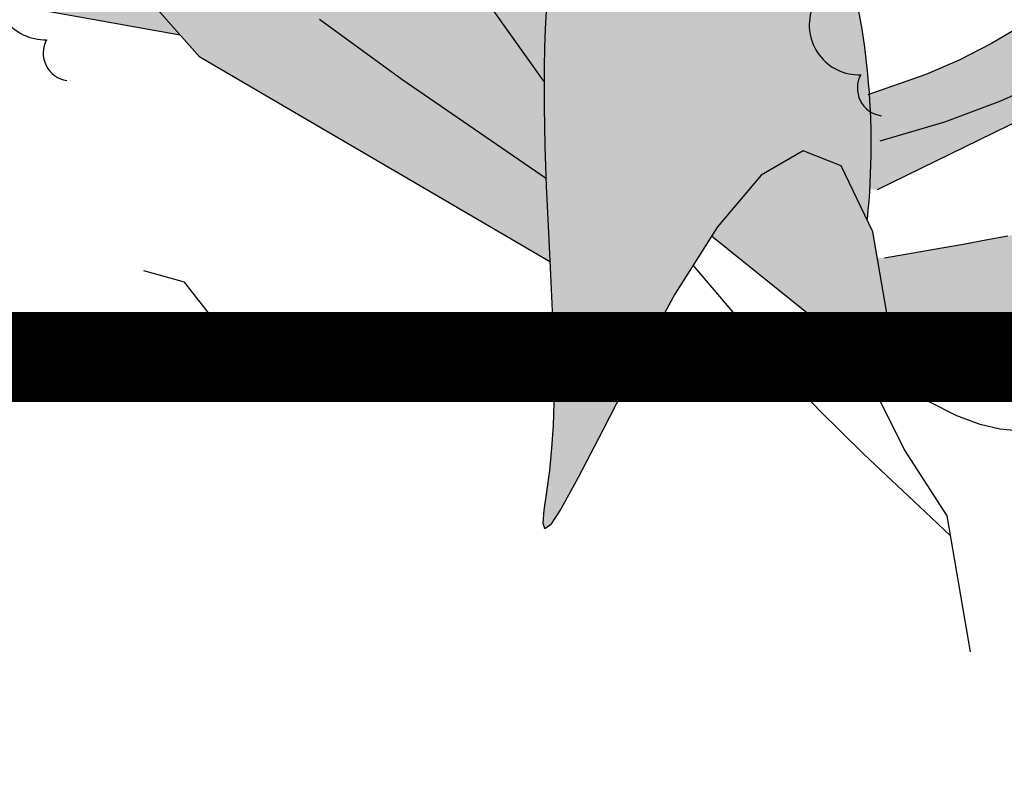
# Model space of a CAD drawing. Extents: x -71 to 222, y -457 to 82.
# Drawn here: x -21 to -21, y 22 to 22 of the extents above; entities that cross this region are included whole.
import ezdxf

# ---------------------------------------------------------------- set-up
doc = ezdxf.new("R2010")
doc.units = 0
doc.header["$MEASUREMENT"] = 0
doc.layers.get('0').update_dxf_attribs({"linetype": 'CONTINUOUS'})
doc.layers.add('HATCH', color=7, linetype='CONTINUOUS')
doc.layers.add('PUERTAS', color=7, linetype='CONTINUOUS')

# ---------------------------------------------------------------- blocks, each defined once
blk = doc.blocks.new('Arbol alzado 023')
at = {"color": 78}
for points in [[(-0.2824527495332916, 0.1234668099425456), (-0.2709290801155078, 0.1166226999371212), (-0.2591009265613771, 0.1105499748662417), (-0.2469709267285083, 0.1053266399479931), (-0.225815308641053, 0.09801638281799185)], [(-0.2920360862554574, 0.1036919218991308), (-0.2742230106053967, 0.09561254085540227), (-0.2537317558005938, 0.08803209173806081), (-0.230217139330037, 0.08107229283429618)], [(-0.1086831253470777, 0.0673207642406517), (-0.05604731445965783, 0.1035939443305018), (-0.02604356825154497, 0.125360038037865)], [(-0.1101497741820658, 0.03699030052485242), (0.01764538327298482, 0.1117309814049996), (0.1353748528987886, 0.2443496499309425)], [(-0.1077617593651752, 0.1029167685965611), (-0.04698514303522927, 0.1883769491581511), (-0.03058708957824052, 0.2110760907882927)], [(-0.2371814602754299, -0.007067197392448321), (-0.2276297778446725, 0.04806478047416007), (-0.2161728085409145, 0.07203499263883728), (-0.2022890102296167, 0.07750176413143706), (-0.1869159528751894, 0.06870714683672574), (-0.1709919601156287, 0.04989281580266081), (-0.1554538482417378, 0.02530119975081035), (-0.1412391872179271, -0.0008260262708823518), (-0.129285547008589, -0.02424643354084211), (-0.1203006271286604, -0.04156622981653513), (-0.1140733989687881, -0.05277900887233145), (-0.1101622097965453, -0.0587270009616141), (-0.1081265373899107, -0.06025205950097856), (-0.107524729016454, -0.05819603790701322), (-0.1079158856173628, -0.05340041275950469), (-0.1088587312970013, -0.04670741431185021), (-0.1099127438333447, -0.03895889598063818), (-0.1107161598960964, -0.03086519513841424), (-0.1112305421313806, -0.02261284600237801), (-0.1114958352402837, -0.0142576204192828), (-0.111553491271053, -0.005854913399080175), (-0.111443831761548, 0.002540256885072978), (-0.1112083087600411, 0.010872495423218), (-0.1108872438043882, 0.01908565353180691), (-0.1105217121060491, 0.02712508987448459), (-0.1101471363244499, 0.03495010607658955), (-0.1097774594212844, 0.04258255867265959), (-0.1094205949694, 0.05005787032212439), (-0.1090855870520535, 0.05741297103161358), (-0.1087803492420996, 0.06468441397096925), (-0.1085135487859894, 0.07190799863642283), (-0.1082934760933796, 0.07912027819780221), (-0.1081287984107249, 0.08635818266174411), (-0.1080270524740783, 0.09363942335796693), (-0.1079957750194751, 0.1009119968077279), (-0.1080413722725666, 0.1081050576921889), (-0.1081706272957916, 0.1151481375292782), (-0.1083903231515961, 0.1219707678369666), (-0.1087072429024296, 0.1285024801331893)], [(-0.2293530525421055, 0.06350039273779018), (-0.383044435058963, 0.1387117427841567), (-0.3992849707325519, 0.1461587916734324), (-0.4159520856664685, 0.1528792992076653), (-0.4330702742528736, 0.1584504544945453), (-0.4506644077207262, 0.1624490698049463), (-0.4687582267885801, 0.1644527110833671), (-0.4873769795221889, 0.1640385674375189), (-0.5019534038763247, 0.1615631264824664)], [(0.07375939784667551, 0.1286196763787366), (0.02482713905336809, 0.1198212907160006)], [(-0.2319061218784526, 0.03858997275109388), (-0.2500655105499234, 0.04171244249588213), (-0.2606161873438779, 0.04358871293510092), (-0.2694650691381355, 0.04519780608140067), (-0.2768582303646738, 0.04654424397642387)], [(-0.2803409560925694, 0.01091130961387066), (-0.2753783922415955, 0.01056725761326405), (-0.2705560116811228, 0.01000464026726533), (-0.2659001929873064, 0.009179744506784715), (-0.261420357080226, 0.008074859002110912), (-0.2570562100714859, 0.006774018360179213), (-0.2527293699061808, 0.00538650525369988), (-0.2483625850398177, 0.004021602355354759), (-0.2438782270911091, 0.002788969174662981), (-0.2391979140051426, 0.001797888384320601), (-0.2357231018500912, 0.001349452589447964)], [(-0.3695853318239877, -0.05467336747805618), (-0.3518306658783139, -0.0451062347384017), (-0.3370002535193493, -0.03783856016706366), (-0.3246807047748703, -0.03255153982921044), (-0.3144593833462253, -0.028925239279598), (-0.3059217687507605, -0.02664010090976277), (-0.2986548478530331, -0.02537694394807843), (-0.2922452306807912, -0.02481583394928677), (-0.2862791504249955, -0.0246372133049384), (-0.280338318234957, -0.02448572491037382), (-0.2739818350518526, -0.02386432102319347), (-0.2667646566120467, -0.02223864705758061), (-0.258240231304665, -0.01907585577493265), (-0.2479635148660648, -0.0138419694262204), (-0.2354887093589859, -0.006003763936032414), (-0.2203703936829911, 0.004972361607844533), (-0.1688142202344842, 0.04644626640779492)], [(-0.2559897619206559, -0.06273126882404867), (-0.2467335195429889, -0.05406703706297478), (-0.2345858083804089, -0.04265151980748172), (-0.2244127220624748, -0.03298867052001597), (-0.2158457141964156, -0.02468168004762461), (-0.2085147310422819, -0.01733336240057426), (-0.2020512262072955, -0.01054615475231557), (-0.1960858996251034, -0.003923624786711599), (-0.1621630506719001, 0.03592008400599767)], [(-0.2632988885402554, -0.1050515490822228), (-0.2547428089414687, -0.05551182936342869), (-0.2391074731725631, -0.03122808897913742), (-0.2222862319864554, 0.002420799618708003)]]:
    blk.add_lwpolyline(points, dxfattribs=at)
at = {"color": 32}
for points in [[(-0.1113055326550665, 0.00743536694841751), (-0.1035965821881071, 0.01057818588053649), (3.552713678800501e-15, 1.06581410364015e-14), (0.02325648326091567, 0.02961861899605012), (0.0380559950020718, 0.03384974261354401)], [(-0.1987365696932706, -0.00846262407177889), (-0.1606805746912094, -0.01269374768927278), (-0.1395735685512598, -0.004089056142976943)]]:
    blk.add_lwpolyline(points, dxfattribs=at)
at = {"color": 78}
blk.add_arc((0.03915485111790673, 0.07989467782675419), 0.2661089605758526, 163.063327, 185.8784289999999, dxfattribs=at)

msp = doc.modelspace()

# ---------------------------------------------------------------- hatches: boundary and pattern name
at = {"layer": 'HATCH', "linetype": 'Continuous'}
h = msp.add_hatch(color=94, dxfattribs=at)
h.paths.add_polyline_path([(-21.4006365165867, 22.23304729985705), (-21.40043113895013, 22.23591318891192), (-21.40021945786998, 22.23877976561414), (-21.40001373640894, 22.24166387735238), (-21.39982646684462, 22.24458248611302), (-21.39966842233503, 22.24755725282159), (-21.39954281190535, 22.25063000941861), (-21.39945146928426, 22.25384774520637), (-21.39939588437733, 22.25725722027244), (-21.39937777630462, 22.2609051947037), (-21.39939863497034, 22.26483854319542), (-21.39946029410498, 22.26910414044198), (-21.39956424361185, 22.27374863192301), (-21.39970521152122, 22.27876640184274), (-21.39985007610426, 22.28394118479957), (-21.39995860993372, 22.28900445411807), (-21.39999070018962, 22.29368733929766), (-21.39990623405197, 22.29772119905454), (-21.39966509870169, 22.30083727749673), (-21.39922718131834, 22.30276693334042), (-21.39855236908284, 22.30324129608505), (-21.39761556283133, 22.30208020186694), (-21.39645217645216, 22.29945785493135), (-21.39511286670609, 22.29563659311896), (-21.39364806113895, 22.29087898348678), (-21.39210841651106, 22.28544759309159), (-21.3905443603669, 22.27960498899063), (-21.38900654946769, 22.27361373824067), (-21.3875452967502, 22.26773629329057), (-21.38620231954633, 22.26217745873726), (-21.38498277521944, 22.25691041629409), (-21.38388288170358, 22.25185081443408), (-21.38289874232419, 22.24691384319351), (-21.38202668962435, 22.24201526565219), (-21.38126282692951, 22.23707038645614), (-21.3806032575651, 22.23199473946772), (-21.38004442868237, 22.22670374394136), (-21.37959264372489, 22.2211171742382), (-21.37929615268354, 22.21517176671102), (-21.37921340566686, 22.20880872742634), (-21.37940262356756, 22.20196891862759), (-21.37992248571049, 22.1945934317738), (-21.38083132759743, 22.18662347293196), (-21.38218759933511, 22.17799978973756), (-21.38533237024626, 22.16223330905984), (-21.38669616566108, 22.16335677681889), (-21.38920791582245, 22.16507601227124), (-21.39134776284141, 22.16619515994068), (-21.39316132072349, 22.16680831304177), (-21.3946943180847, 22.16700933557274), (-21.39599248353784, 22.16689209153094), (-21.39710154569889, 22.16655055952322), (-21.39806711857295, 22.16607860354759), (-21.39892851272339, 22.16555793914779), (-21.39969936651073, 22.16502019814777), (-21.40038678563201, 22.16448520774122), (-21.40099821961189, 22.1639723366892), (-21.40154077415059, 22.16350118297021), (-21.4020216695551, 22.16309134456048), (-21.40244812613196, 22.16276230483106), (-21.4028274787986, 22.16253366175886), (-21.40316717707742, 22.16241928291868), (-21.40347661882902, 22.16241080192242), (-21.40376554573936, 22.16249389276334), (-21.40404381409985, 22.16265457325824), (-21.40432093637969, 22.16287874661646), (-21.40460688348026, 22.16315220143849), (-21.4051677944733, 22.16372071514127), (-21.40581376992645, 22.16431284256271), (-21.40670262872641, 22.16498194401322), (-21.4089923607537, 22.18004038617926), (-21.40997203041866, 22.18599427470269), (-21.41089817812167, 22.19113043474533), (-21.41179200635202, 22.19561183896201), (-21.41267448838585, 22.19960123079284), (-21.4135670559283, 22.20326158289424), (-21.41449091147001, 22.20675586792265), (-21.41546702828532, 22.21024717314083), (-21.41651500435114, 22.2138706214472), (-21.4176468735152, 22.21765165583236), (-21.41887306510966, 22.22158809874111), (-21.42020389385857, 22.22567777262191), (-21.42164967448912, 22.22991827070416), (-21.42322072172442, 22.23430753004311), (-21.42492746489893, 22.23884337308698), (-21.42678033334437, 22.24352350767288), (-21.42878322373622, 22.24833956741361), (-21.43091527740694, 22.25325934744558), (-21.43314944685631, 22.25824411024553), (-21.43545856997366, 22.26325546211422), (-21.43781548465108, 22.26825489474493), (-21.44019302877882, 22.27320389983186), (-21.44256392563852, 22.27806396906556), (-21.44490135694627, 22.28279659414136), (-21.44716922116436, 22.2873519205549), (-21.44929703433695, 22.29163459440144), (-21.45120571690609, 22.2955376863664), (-21.45281596009704, 22.29895472556416), (-21.45404868435048, 22.30177878267898), (-21.45482458089168, 22.30390315761031), (-21.45506445555316, 22.3052210356492), (-21.45468922877694, 22.305625716696), (-21.45364663928899, 22.30504579993124), (-21.45199284503701, 22.3035507378371), (-21.44981116607755, 22.30124539678502), (-21.4471845786436, 22.29823464314666), (-21.44419640279261, 22.29462322868528), (-21.44092984397253, 22.29051601977255), (-21.43746810763264, 22.28601788277945), (-21.43389428461364, 22.28123356947015), (-21.43026292835043, 22.27623058398933), (-21.42651341118176, 22.27092721079327), (-21.42255645343107, 22.26520414289564), (-21.4183026608132, 22.25894207330759), (-21.41366286826246, 22.25202192426161), (-21.40854768149461, 22.24432450337747), (-21.40286782083399, 22.23573050367065), (-21.40067793710227, 22.23240791355181)])
h.paths.add_polyline_path([(-21.41686478813949, 22.26442561036913), (-21.41686341284253, 22.26856158590374), (-21.41682742591297, 22.27293262256137), (-21.41675923411981, 22.27752840561914), (-21.4166614734479, 22.28233873495731), (-21.41653666527441, 22.28735318124438), (-21.41638733097693, 22.29256154436086), (-21.41621564810862, 22.29792210697622), (-21.41602196049348, 22.30326719750576), (-21.41580638273967, 22.30839785636169), (-21.41556880023904, 22.31311489474172), (-21.41530921299159, 22.3172193530612), (-21.41502773560546, 22.32051204251786), (-21.41472436808067, 22.32279388891845), (-21.41439899580814, 22.32386593267677), (-21.41405104574983, 22.32359465540765), (-21.41367719427012, 22.3221089911741), (-21.41327365930397, 22.31960377367193), (-21.41283654417725, 22.31627349277267), (-21.41236183760816, 22.31231286756258), (-21.41184575753073, 22.3079165025257), (-21.41128429266314, 22.30327923135121), (-21.41067354633128, 22.29859542930751), (-21.41000331841792, 22.29399299898398), (-21.40923727816994, 22.28933143090251), (-21.40833256217388, 22.28440362830668), (-21.40724676544846, 22.27900226522263), (-21.40593702458159, 22.27291990106767), (-21.40436070537521, 22.26594932447767), (-21.40247517363309, 22.25788332408399), (-21.39973039100846, 22.24639085768888), (-21.39982646684462, 22.24458248611279), (-21.40001373640894, 22.24166387735238), (-21.40021945786998, 22.23877976561391), (-21.40043113894922, 22.23591318891192), (-21.4006365165867, 22.23304729985659), (-21.40067793710227, 22.23240791355181), (-21.40286782083535, 22.23573050367315), (-21.40854768149507, 22.24432450337747), (-21.41366286826383, 22.25202192426389), (-21.41674738255983, 22.25662240983058), (-21.41682891581763, 22.26053489607409)])
h.paths.add_polyline_path([(-21.43776780769963, 22.22675325462194), (-21.43497778917776, 22.22373287390667), (-21.43222203846449, 22.2205988019997), (-21.42949940947915, 22.21735218498145), (-21.42683202157764, 22.21399863864679), (-21.42424783912452, 22.2105448102626), (-21.42177505570294, 22.2069975763128), (-21.41944175028516, 22.20336381328036), (-21.41727577262941, 22.19965016843287), (-21.41530531631793, 22.19586351825353), (-21.41355834571573, 22.19201062461741), (-21.41206202293301, 22.18816036696683), (-21.41083926958049, 22.18463020961724), (-21.409912434229, 22.18179950523529), (-21.40930340701811, 22.18004783570302), (-21.4089319010302, 22.17964277229282), (-21.40670217075944, 22.16497893219105), (-21.40766786002609, 22.16554221327226), (-21.40873288602666, 22.16596602206835), (-21.40985832571027, 22.16617834752344), (-21.41100196881985, 22.16611447994921), (-21.4121123230359, 22.16571015121178), (-21.41286966590565, 22.16511371832178), (-21.41335273886284, 22.16459660677185), (-21.41380074175481, 22.16395915676287), (-21.41421264310907, 22.16319644014845), (-21.41458844292606, 22.16230478947034), (-21.41492848502844, 22.16128007883947), (-21.41523254020171, 22.16011829697266), (-21.41550072305358, 22.15881566180508), (-21.4157332627999, 22.15736804744631), (-21.41593004483207, 22.15577155722201), (-21.4160915275836, 22.15402653495755), (-21.41621931556642, 22.15215005725179), (-21.41631570094182, 22.15016355581258), (-21.41638251743848, 22.14808857695368), (-21.41642182800183, 22.14594655238182), (-21.41643249349295, 22.14426404915378), (-21.43499096910477, 22.17035978748993), (-21.4399781944569, 22.17726339558692), (-21.4363686725485, 22.17555462685652), (-21.43149760094116, 22.17314258570457), (-21.4258837545201, 22.17024850306723), (-21.41458774288117, 22.16421718027561), (-21.42530074333786, 22.17325982974592), (-21.42666744398207, 22.17437576790928), (-21.44286901228475, 22.19261426524974), (-21.44625350279443, 22.19683997889285), (-21.44920592093263, 22.20090879410725), (-21.45181336882092, 22.20483297395401), (-21.45416260475872, 22.20862455227973), (-21.45634096008348, 22.21229567753801), (-21.45843542231273, 22.21585826896819), (-21.4605328643504, 22.21932458962976), (-21.46270858369121, 22.22270587111427), (-21.46498939861908, 22.22600990676881), (-21.46739032279015, 22.22924368768452), (-21.46992625525149, 22.2324142049539), (-21.47261220965834, 22.2355283350588), (-21.47546319966591, 22.23859329830805), (-21.4784940097145, 22.24161574196808), (-21.48171976806611, 22.24460300095473), (-21.48512786783544, 22.24755072016239), (-21.48859613683476, 22.25041053499046), (-21.49197466772625, 22.25312296385857), (-21.49511389699478, 22.25562863979269), (-21.49786391730572, 22.25786785199659), (-21.50007505053577, 22.25978123349626), (-21.50159750395528, 22.26130930271063), (-21.50228159944322, 22.26239257805844), (-21.50202373131674, 22.26299014446397), (-21.50090446903891, 22.26313626973558), (-21.49905091294454, 22.26288355897157), (-21.49658970493624, 22.26228484648561), (-21.49364783073975, 22.26139296659164), (-21.49035204686493, 22.26026063899542), (-21.48682922443118, 22.25894081261924), (-21.48320623455606, 22.25748597795325), (-21.47959000655669, 22.25593968605756), (-21.47600770254189, 22.25430755272839), (-21.47246654281867, 22.25258556668302), (-21.46897351847906, 22.2507700604632), (-21.4655360790473, 22.24885702278777), (-21.46216133022222, 22.24684267159034), (-21.45885649231172, 22.24472322480585), (-21.45562867101467, 22.24249467115158), (-21.45248279447765, 22.24015391621003), (-21.44941404916267, 22.23770027233343), (-21.44641532936998, 22.23513339569683), (-21.44347941479259, 22.23245340090887), (-21.44059931433844, 22.22965994414506)])
h.paths.add_polyline_path([(-21.47310834793348, 22.19206586570056), (-21.47569963608589, 22.19347565940109), (-21.47823889218103, 22.1949417256568), (-21.48072153189582, 22.19647025330357), (-21.48314297090951, 22.19806766039176), (-21.4854980518578, 22.199740135757), (-21.48778207581131, 22.20149398284218), (-21.48999011462297, 22.20333550509065), (-21.49211735475615, 22.20527077672875), (-21.49415886806241, 22.2073063304166), (-21.49611350846249, 22.20944354145024), (-21.49799468509786, 22.21166521862085), (-21.49981935996198, 22.21394947179044), (-21.50160449504642, 22.21627429621196), (-21.50255404507402, 22.21753684818566), (-21.50245614751316, 22.21870753985502), (-21.50224767545819, 22.22012283474203), (-21.50195324736183, 22.22145744555735), (-21.5015716025348, 22.22269555638934), (-21.50110125107153, 22.22382112211005), (-21.50054104689275, 22.22481844141555), (-21.49988950009242, 22.22567146917856), (-21.4991451207668, 22.22636668164807), (-21.49885138176455, 22.22655292091997), (-21.49647108559816, 22.22460939632094), (-21.49379865494097, 22.22246106830642), (-21.49110685552364, 22.22033772484735), (-21.4883922491033, 22.21824417948403), (-21.48565185586881, 22.21618513114424), (-21.48296237478303, 22.21422369182039), (-21.48296155455523, 22.21422126100299), (-21.48007789305188, 22.21218473693978), (-21.47722495470748, 22.21022608525857), (-21.47430691898739, 22.20826731896898), (-21.47130751154532, 22.2062860895004), (-21.46821057265083, 22.20426050671506), (-21.46499959873586, 22.20216856586137), (-21.46165843007179, 22.19998791837486), (-21.45817067770281, 22.19769678872206), (-21.45451147168183, 22.19526297203868), (-21.45062075738701, 22.19261403603366), (-21.44643034302567, 22.18966757751525), (-21.44187157837109, 22.18634142250573), (-21.43687604241336, 22.18255293859704), (-21.43137531414482, 22.17821983720557), (-21.42530074333786, 22.17325982974614), (-21.41458774288117, 22.16421718027561), (-21.42588375452056, 22.17024850306768), (-21.43149760094116, 22.17314258570457), (-21.4363686725485, 22.17555462685675), (-21.44061570328972, 22.177565195988), (-21.44435708328751, 22.17925520638585), (-21.44771120266273, 22.18070545672992), (-21.450796680753, 22.181996860308), (-21.4537317930733, 22.18320998658317), (-21.45661510255491, 22.18441348578256), (-21.45946414422474, 22.18562638284232), (-21.46227639670974, 22.1868553250298), (-21.46504945324045, 22.18810707422051), (-21.467780792437, 22.18938827768159), (-21.47046789292494, 22.19070558268061)])
h.paths.add_polyline_path([(-21.4807875461363, 22.22905435517566), (-21.47803511905681, 22.22668105154628), (-21.47409604016252, 22.22245579633557), (-21.46839623769961, 22.21554470132571), (-21.46036152530655, 22.20511422212383), (-21.451603780494, 22.19328331295935), (-21.45451147168183, 22.19526297203868), (-21.45817067770327, 22.19769678872183), (-21.4616584300727, 22.19998791837486), (-21.46499959873586, 22.20216856586137), (-21.46821057265083, 22.20426050671506), (-21.47130751154396, 22.20628608949971), (-21.47430691898512, 22.20826731896761), (-21.47722495470703, 22.21022608525811), (-21.48007789305143, 22.21218473693978), (-21.4828821229728, 22.21416516415218), (-21.48296237478303, 22.21422369182039), (-21.48423392499694, 22.21799204175966), (-21.4861180814421, 22.2219318083022), (-21.48790000750091, 22.22437284529281), (-21.48957672336451, 22.22575375776307), (-21.49114524922265, 22.22651337996001), (-21.49260329291496, 22.22701777001578), (-21.49395234434519, 22.22734234003099), (-21.49519481028324, 22.22748984059956), (-21.49633298288995, 22.22746325153037), (-21.49736926893479, 22.22726532341733), (-21.49830584597089, 22.22689880685323), (-21.4991451207668, 22.22636668164807), (-21.49988950009242, 22.22567146917856), (-21.50054104689275, 22.22481844141555), (-21.50110125107153, 22.22382112211005), (-21.5015716025348, 22.22269555638934), (-21.50195324736183, 22.22145744555735), (-21.50224767545819, 22.22012283474203), (-21.50245614751316, 22.21870753985525), (-21.50257992421416, 22.21722737680818), (-21.50262049546586, 22.21569839072924), (-21.50258347706381, 22.21414258636548), (-21.50249316591521, 22.21260729684343), (-21.50237775560277, 22.21114627334248), (-21.50226589813951, 22.20981292321528), (-21.50218613093216, 22.20866099764169), (-21.50216676217065, 22.20774390397526), (-21.50223644386892, 22.2071153933947), (-21.50242348421648, 22.20682898786197), (-21.50274736658389, 22.206920788915), (-21.50319032672155, 22.2073562995289), (-21.50372531712833, 22.20808348764615), (-21.50432540491079, 22.20905055042488), (-21.50496388639226, 22.21020534120009), (-21.50561359946346, 22.21149594252176), (-21.50624772583865, 22.21287043694053), (-21.5068393326253, 22.21427667779119), (-21.50736515438734, 22.21567157244419), (-21.50781671012896, 22.21704709833568), (-21.50818918631217, 22.21840382850598), (-21.5084779986139, 22.21974267981921), (-21.50867821888846, 22.2210641107082), (-21.50878503359695, 22.222369152645), (-21.50879385841677, 22.22365826406201), (-21.50869976520266, 22.22493224721541), (-21.50850034718519, 22.22618903916089), (-21.50820225163056, 22.22741580379522), (-21.50781441796812, 22.22859661059908), (-21.50734601484214, 22.22971598748461), (-21.50680575246474, 22.23075800393224), (-21.50620279948066, 22.23170695863826), (-21.50554598070971, 22.23254726490688), (-21.50484446479754, 22.23326310682648), (-21.50410363832202, 22.23384313819918), (-21.50331570793492, 22.23429308942821), (-21.50246944204741, 22.23462316063035), (-21.50155360906979, 22.23484343731468), (-21.50055686280416, 22.23496400498959), (-21.49946785705311, 22.23499517838093), (-21.49827558944412, 22.23494692838938), (-21.49696848456256, 22.23482945513172), (-21.49553920749281, 22.23464860361889), (-21.49399486393418, 22.23439291304533), (-21.49234645626098, 22.23404668210731), (-21.49060510145341, 22.23359432410928), (-21.48878145806225, 22.23302002313915), (-21.48688675767585, 22.23230830710975), (-21.48493177345176, 22.23144324550105), (-21.48292762237156, 22.23040925161706)])
h.paths.add_polyline_path([(-21.46227639671065, 22.18685532503002), (-21.45946414422474, 22.18562638284254), (-21.45661510255491, 22.18441348578324), (-21.45373179307239, 22.18320998658294), (-21.45079668075346, 22.18199686030869), (-21.44771120266228, 22.18070545673015), (-21.44435708328751, 22.17925520638585), (-21.44061570328972, 22.17756519598822), (-21.4399781944569, 22.17726339558737), (-21.43499096910386, 22.1703597874897), (-21.41643249349295, 22.14426404915378), (-21.41643569557641, 22.14375891380325), (-21.41642618310811, 22.14154709292541), (-21.41639523893286, 22.13933263606225), (-21.41634515521241, 22.13713135912519), (-21.4162782241076, 22.13493787553568), (-21.41622669689946, 22.13354278365466), (-21.43223487456657, 22.14457457933997), (-21.4413599680081, 22.15119434067071), (-21.44909119826866, 22.15709379036787), (-21.45563852730743, 22.16232713804163), (-21.4612122609085, 22.16694847869496), (-21.46602224642152, 22.1710120219376), (-21.4702787896324, 22.17457186277431), (-21.47419196710575, 22.17768209620556), (-21.47579482756851, 22.17884246001552), (-21.47799867369508, 22.19279270999334), (-21.47844365037759, 22.19505994495864), (-21.47569963608589, 22.19347565940086), (-21.47310834793348, 22.19206586570056), (-21.47046789292494, 22.19070558268083), (-21.467780792437, 22.18938827768159), (-21.46504945324045, 22.18810707422074)])
h.paths.add_polyline_path([(-21.49045234705568, 22.18738275724616), (-21.48830766835704, 22.18642657629141), (-21.48499962142091, 22.18473690971757), (-21.48154029185048, 22.18273470697466), (-21.47793575387209, 22.18039234752052), (-21.47419196710575, 22.17768209620533), (-21.4702787896324, 22.17457186277431), (-21.46602224642197, 22.17101202193737), (-21.46121226090804, 22.16694847869451), (-21.45563852730697, 22.16232713804118), (-21.44909119826821, 22.15709379036741), (-21.4413599680081, 22.15119434067071), (-21.43223487456703, 22.1445745793402), (-21.41622669689946, 22.13354278365466), (-21.41619708160374, 22.13274095370514), (-21.41610424907799, 22.13052947664926), (-21.41600236251566, 22.12829255661029), (-21.41589382868665, 22.12601907659644), (-21.41581235096942, 22.12433686489919), (-21.45464716762058, 22.14704931109929)])
h.paths.add_polyline_path([(-21.48295432604823, 22.15308651967973), (-21.48712262105551, 22.15278727804491), (-21.49052831405584, 22.1520729260302), (-21.49332532366884, 22.15100707110662), (-21.49566768312366, 22.14965309152979), (-21.49770954025394, 22.14807470937888), (-21.49958521570284, 22.14633301074753), (-21.50135132585024, 22.14448014230186), (-21.50304454527327, 22.14256584393809), (-21.50470189237581, 22.14063985555197), (-21.50636027094947, 22.13875191704085), (-21.50805647018274, 22.13695188290887), (-21.50982739386859, 22.13528949305271), (-21.51171006040954, 22.13381437276041), (-21.51373277799416, 22.13256319660979), (-21.51589096230214, 22.13151969025751), (-21.51817166262231, 22.13065417021642), (-21.52056192824398, 22.12993706760824), (-21.52304857924059, 22.12933892816284), (-21.52561855029421, 22.12883018300079), (-21.52825911991272, 22.12838114863609), (-21.53095699355822, 22.12796248540633), (-21.53369864747469, 22.12754622894624), (-21.53646746351046, 22.1271112913729), (-21.539246479658, 22.12663853314064), (-21.54201850471577, 22.1261085854884), (-21.54476634747311, 22.12550196504628), (-21.54747293133073, 22.12479964687748), (-21.55012095047073, 22.12398214761208), (-21.55269344290195, 22.12303021309674), (-21.55516863309344, 22.12193880057669), (-21.55750652283336, 22.12076028593413), (-21.55966218576373, 22.11956148566549), (-21.56159103935056, 22.11840910165972), (-21.56324850106125, 22.11736972119718), (-21.56458975914416, 22.11651004616635), (-21.56557023106529, 22.11589689306595), (-21.56614521968345, 22.11559684917472), (-21.56628320778304, 22.11565759144435), (-21.56600677315123, 22.11605046786133), (-21.5653514442854, 22.11672745764997), (-21.5643528642911, 22.11764099846653), (-21.56304667627387, 22.1187430695353), (-21.56146863794743, 22.11998599390574), (-21.55965427780779, 22.12132186540987), (-21.55763935357095, 22.12270300709599), (-21.55545882069214, 22.12408816006416), (-21.55314431099555, 22.12546322752348), (-21.55072699787229, 22.12682087455835), (-21.54823794010622, 22.12815353703616), (-21.54570808187168, 22.12945388004312), (-21.54316859656069, 22.13071433944617), (-21.5406504283485, 22.13192758032972), (-21.53818475062621, 22.13308615317044), (-21.53579757942157, 22.13418627590329), (-21.53349521817677, 22.13523849246724), (-21.53127915680284, 22.13625712887199), (-21.52915054137361, 22.1372566257304), (-21.52711086179602, 22.13825119444266), (-21.52516149336611, 22.13925516101642), (-21.52330369677406, 22.14028285145662), (-21.52153884731592, 22.14134836255573), (-21.51986568430198, 22.14246189443077), (-21.51827205927907, 22.14361645598945), (-21.51674284398428, 22.14480047181871), (-21.51526336858501, 22.14600282493814), (-21.51381873403648, 22.14721205453941), (-21.51239392668163, 22.14841681442647), (-21.51097416207926, 22.14960575840348), (-21.50954454118551, 22.15076765487731), (-21.50809165485657, 22.15189333520595), (-21.50660897043258, 22.15298234095678), (-21.5050911013343, 22.15403673507433), (-21.50353289020154, 22.15505835128795), (-21.50192906506186, 22.15604902332677), (-21.5002746977691, 22.15701081413465), (-21.49856440174631, 22.15794555744208), (-21.49679301962783, 22.15885508697659), (-21.49493923431805, 22.15973138017478), (-21.49291651673252, 22.16052607243716), (-21.49062240726994, 22.16118071365429), (-21.48795444632765, 22.16163708293459), (-21.48480983047989, 22.16183684477676), (-21.48108610012309, 22.16172154907201), (-21.47668068104826, 22.16123297492834), (-21.46547434037598, 22.15924579205955), (-21.4568314578321, 22.1495098476197), (-21.47171322406462, 22.15218570035756), (-21.47786916659129, 22.1529071580718)])
h.paths.add_polyline_path([(-21.39727655220054, 22.12824235828009), (-21.40200218618543, 22.12076326574345), (-21.40632531667575, 22.11281714537756), (-21.40996079882893, 22.10569425467963), (-21.41269339871519, 22.10042675380544), (-21.41458729684496, 22.09701659109089), (-21.41577681386093, 22.09520761753072), (-21.41639592658089, 22.09474379872665), (-21.41657895564708, 22.0953691002818), (-21.41645999248453, 22.09682760240605), (-21.41617324312779, 22.09886315609253), (-21.41585268439417, 22.10121972694685), (-21.41560834001825, 22.10368127877962), (-21.41545190002148, 22.10619108060394), (-21.41537121594979, 22.10873217042774), (-21.41535368091741, 22.11128770086646), (-21.41538703186166, 22.11384093914455), (-21.41545866189722, 22.11637503787745), (-21.41555630796051, 22.11887292046333), (-21.41566747777574, 22.12131796873734), (-21.41578139818353, 22.12369780502456), (-21.41589382868665, 22.12601907659644), (-21.41600236251566, 22.1282925566087), (-21.41610424907799, 22.13052947665153), (-21.41619708160374, 22.13274095370491), (-21.4162782241076, 22.13493787553682), (-21.41634515521241, 22.13713135912519), (-21.41639523893286, 22.13933263606225), (-21.41642618310811, 22.14154709292563), (-21.41643569557641, 22.14375891380348), (-21.41642182800183, 22.14594655238159), (-21.41638251743848, 22.14808857695323), (-21.41631570094182, 22.15016355581236), (-21.41621931556642, 22.15215005725179), (-21.4160915275836, 22.15402653495755), (-21.41593004483207, 22.15577155722224), (-21.4157332627999, 22.15736804744631), (-21.41550072305358, 22.15881566180553), (-21.41523254020171, 22.16011829697266), (-21.41492848502844, 22.16128007883924), (-21.41458844292606, 22.16230478947034), (-21.41421264310907, 22.16319644014845), (-21.41380074175481, 22.16395915676287), (-21.41335273886284, 22.16459660677185), (-21.41286966590565, 22.16511371832178), (-21.41235668024569, 22.1655177117201), (-21.41181997071794, 22.16581660953091), (-21.41126572615826, 22.16601843431806), (-21.41070036461656, 22.16613132325335), (-21.41012984571239, 22.16616318429317), (-21.40956047288887, 22.16612215460907), (-21.40899854958866, 22.16601614215699), (-21.40844957699915, 22.16585328410895), (-21.40791733718538, 22.16564148842087), (-21.40740480995805, 22.16538877765686), (-21.40691497512557, 22.1651030597726), (-21.40645092710588, 22.16479247194013), (-21.40601564570784, 22.16446480750722), (-21.405612339958, 22.16412820364587), (-21.40524387505707, 22.16379045370388), (-21.40491128247754, 22.16346072632621), (-21.40440092841413, 22.16294345481299), (-21.40388910980323, 22.16252942784729), (-21.40332330861497, 22.1623667123132), (-21.40268018335041, 22.16258325718979), (-21.4020216695551, 22.16309134456071), (-21.40154077415013, 22.16350118297044), (-21.40099821961235, 22.16397233668897), (-21.40038678563201, 22.16448520774145), (-21.39969936650982, 22.165020198148), (-21.39892851272339, 22.16555793914802), (-21.39806711857295, 22.16607860354759), (-21.39710154569889, 22.16655055952322), (-21.39599248353829, 22.16689209153094), (-21.3946943180847, 22.16700933557274), (-21.39316132072349, 22.16680831304177), (-21.39134776284141, 22.16619515994068), (-21.38920791582245, 22.16507601227124), (-21.38669616566108, 22.16335677681889), (-21.38376697933859, 22.16094377091065, -0.1000640530492727), (-21.38068832063641, 22.12901939486721), (-21.3835356192933, 22.13497649845101), (-21.38775812391054, 22.13663911752326), (-21.39243355956683, 22.13396439470591)])
h.paths.add_polyline_path([(-21.33289857100385, 22.14823745281876), (-21.33140499881461, 22.14863227757257), (-21.3299243773356, 22.1489113481897), (-21.32845521666218, 22.14908807381255), (-21.32699625610553, 22.14917517593528), (-21.32554600576145, 22.14918594909238), (-21.32410480945396, 22.14913047879315), (-21.32267988749004, 22.14900704591662), (-21.32127983547457, 22.14881095153248), (-21.31991347822736, 22.1485377259263), (-21.31858975517775, 22.14818267016801), (-21.31731726192879, 22.14774131454317), (-21.31610505251706, 22.14720873090539), (-21.31496172254742, 22.14658056414908), (-21.31389449232779, 22.14584947935816), (-21.31290370568126, 22.14499748306764), (-21.3119881019195, 22.14400383121972), (-21.31114653496275, 22.14284812358039), (-21.31037762951269, 22.14150938687487), (-21.30968023949049, 22.13996733547776), (-21.3090531042069, 22.13820099611428), (-21.30849473375633, 22.13618996855064), (-21.30801395296044, 22.13388222072956), (-21.30765809494574, 22.1311005685958), (-21.30748434913198, 22.12763654009461), (-21.3075501341566, 22.12328177778033), (-21.30791263943888, 22.11782758038191), (-21.30862905439858, 22.11106570506161), (-21.30975679767266, 22.10278745054859), (-21.31135294407181, 22.09278457400467), (-21.31628109049211, 22.10466656423898), (-21.32032148290796, 22.11387910362703), (-21.32362311179327, 22.12077644567), (-21.3263349676206, 22.12571341691034), (-21.32860615547202, 22.12904427084993), (-21.33058555121193, 22.13112371942304), (-21.33242225992194, 22.13230624534765), (-21.33426515746692, 22.13294633134194), (-21.33624145878935, 22.133329236858), (-21.33839070366889, 22.13346264063568), (-21.34073054174564, 22.13328499814827), (-21.34327850805289, 22.13273476487018), (-21.34605236683888, 22.1317503962747), (-21.34906965313644, 22.13027011861993), (-21.35234801658612, 22.12823250198733), (-21.353314276638, 22.12751093001646), (-21.35382714816092, 22.12765258522256), (-21.35476475666906, 22.1278546392258), (-21.35585746580932, 22.12802218881131), (-21.35239408902476, 22.13203164444496), (-21.34938356460293, 22.13542152153366), (-21.34677141778434, 22.13824752698508), (-21.34449438492197, 22.14057556043224), (-21.34248920236928, 22.14247175072353), (-21.34069237726294, 22.14400199749105), (-21.3390408751718, 22.14523242958319), (-21.33747108862531, 22.14622906124043), (-21.33593029791632, 22.14704896727505), (-21.33440658380846, 22.14771403782572)])
h = msp.add_hatch(color=94, dxfattribs=at)
h.paths.add_polyline_path([(-21.45756428647678, 22.24986156240118), (-21.45916112052487, 22.25480690002962), (-21.46092963744127, 22.25994787361003), (-21.46279625885359, 22.26520769574324), (-21.46468717717403, 22.27050992285979), (-21.46652869942295, 22.27577799677545), (-21.46824701801074, 22.2809355885239), (-21.46977932772302, 22.28590361854765), (-21.47110625979872, 22.29059395325055), (-21.47221944784928, 22.29491605226906), (-21.47311029627076, 22.29877937523827), (-21.47377043867459, 22.30209326718534), (-21.47419127945727, 22.30476730235443), (-21.4743644522307, 22.30671082577294), (-21.47428136138956, 22.3078334116841), (-21.47394028781468, 22.30807855831642), (-21.47336518458746, 22.3075269497416), (-21.47258688127772, 22.30629307940774), (-21.47163597823487, 22.30449178458741), (-21.47054319041786, 22.30223767333621), (-21.46933911817882, 22.29964558292761), (-21.46805459108441, 22.29683000680905), (-21.4667203240931, 22.29390589686147), (-21.46535648822305, 22.29096505413679), (-21.46394222480853, 22.28800885393332), (-21.46244601663398, 22.28501552071964), (-21.4608364610915, 22.28196373739695), (-21.45908238479046, 22.27883184304312), (-21.45715215590667, 22.2755984059512), (-21.4550144864404, 22.27224199441514), (-21.45263808839377, 22.2687409475119), (-21.44998468267499, 22.26504288936019), (-21.44698905730206, 22.2609716673802), (-21.44357923840903, 22.25632052862863), (-21.43968302292774, 22.25088226175001), (-21.43522832238864, 22.24445011380806), (-21.43014339214801, 22.23681698804387), (-21.42435591452181, 22.22777590230805), (-21.41779391565183, 22.21711998905937), (-21.41748771674361, 22.21711998905937), (-21.41651500435114, 22.21387062144743), (-21.41546702828487, 22.21024717314015), (-21.41449091147001, 22.2067558679222), (-21.4135670559283, 22.20326158289447), (-21.41267448838585, 22.19960123079284), (-21.41179200635202, 22.19561183896201), (-21.41089817812167, 22.19113043474533), (-21.40997203041866, 22.18599427470269), (-21.4090859048481, 22.1806088952718), (-21.40903442191052, 22.17975455368708), (-21.40930340701811, 22.18004783570302), (-21.409912434229, 22.18179950523484), (-21.41083926958049, 22.18463020961747), (-21.41206202293301, 22.18816036696683), (-21.41355834571573, 22.19201062461741), (-21.41530531631793, 22.19586351825353), (-21.41727577262895, 22.19965016843287), (-21.41944175028516, 22.20336381328036), (-21.42177505570294, 22.2069975763128), (-21.42424783912452, 22.2105448102626), (-21.42683202157764, 22.21399863864679), (-21.42949940947915, 22.21735218498145), (-21.43222203846449, 22.2205988019997), (-21.43497778917776, 22.22373287390667), (-21.43776780770008, 22.22675325462194), (-21.44059931433844, 22.22965994414528), (-21.44347941479259, 22.23245340090909), (-21.44641532936998, 22.23513339569661), (-21.44941404916267, 22.2377002723332), (-21.45248279447765, 22.24015391621003), (-21.45555760324646, 22.24244179169898), (-21.45621305749341, 22.24518807508218)])
h.paths.add_polyline_path([(-21.36621077785753, 22.20654888577258), (-21.36549734270761, 22.21131967533131), (-21.36478161539594, 22.21613172379068), (-21.36402291006311, 22.22098182212369), (-21.36318031163341, 22.22586721973846), (-21.36221313424653, 22.23078470760959), (-21.3610923820645, 22.23571892825601), (-21.3598367361999, 22.24060593038405), (-21.35847679700396, 22.24536904120316), (-21.35704316482793, 22.24993193174748), (-21.35556632541488, 22.25421815844459), (-21.35407676450745, 22.25815116311185), (-21.35260531167273, 22.26165461678386), (-21.3511823380461, 22.26465207588797), (-21.3498292753336, 22.26708577796319), (-21.34853042223199, 22.26897360186615), (-21.34726113800866, 22.27035176374272), (-21.34599666732379, 22.27125705277933), (-21.34471225483708, 22.2717256851214), (-21.34338291599192, 22.27179433534718), (-21.34198412466526, 22.27149933421049), (-21.34049101090818, 22.27087735628891), (-21.33888764420112, 22.26995086476211), (-21.33719316408883, 22.26868696711733), (-21.33543587876215, 22.2670390178763), (-21.33364386719381, 22.26496025695144), (-21.33184520835835, 22.26240392425586), (-21.33032870069314, 22.25977519361538), (-21.33076021389047, 22.25875079246168), (-21.33091210066345, 22.25841000273238), (-21.33151261577927, 22.25930297407729), (-21.33297925507554, 22.26127801471114), (-21.33428120259464, 22.2628426438954), (-21.33544103612417, 22.26407158608311), (-21.33648121884312, 22.26503910729423), (-21.3374245577545, 22.26582004658951), (-21.33829282838883, 22.26646735289125), (-21.33910597254794, 22.26694927976803), (-21.33988278595348, 22.26721253447329), (-21.3406426373665, 22.26720382426095), (-21.34140455172451, 22.26686997099307), (-21.3421874393573, 22.26615779653127), (-21.34301055441779, 22.26501389352154), (-21.34389303645025, 22.26338519843387), (-21.34484669008702, 22.26123102540816), (-21.34585501176593, 22.25856100152089), (-21.34689416301194, 22.25539724612747), (-21.34794053456585, 22.25176222240668), (-21.34897017334401, 22.24767793510512), (-21.34995947008542, 22.24316673279384), (-21.35088458631594, 22.23825073482783), (-21.35172191277502, 22.23295228977793), (-21.35246537523585, 22.22729237091846), (-21.3531806441149, 22.22128736720254), (-21.35395126868548, 22.21495263610734), (-21.35486045439643, 22.20830319128993), (-21.35530069929996, 22.20559856775651), (-21.35576711872977, 22.20390992066848), (-21.35659676644877, 22.20101709872017), (-21.35752050738279, 22.1980395814179), (-21.35870647154866, 22.19479605881713), (-21.36035235784516, 22.19106717109833), (-21.36265609438419, 22.18663367304919), (-21.36581572388809, 22.18127597563432), (-21.3700290598606, 22.17477483364189), (-21.37549403041635, 22.16691088725236), (-21.3824085636677, 22.1574646620378), (-21.38279181594976, 22.1574646620378, 0.009810297801569015), (-21.38364059830951, 22.16052469714043), (-21.38296131832317, 22.16052469714043), (-21.3804439523667, 22.16369544362544), (-21.37815832390038, 22.16717597568629), (-21.37609434741557, 22.17092973335355), (-21.37424205200909, 22.17492004204939), (-21.37259112295874, 22.17911022719466), (-21.37113147475407, 22.18346372882058), (-21.36985302188646, 22.18794387234868), (-21.36874567884638, 22.19251398320046), (-21.36779420276321, 22.19714300259386), (-21.36696283592323, 22.20182222031565)])
h.paths.add_polyline_path([(-21.35752050738279, 22.19803958141813), (-21.35659676644877, 22.20101709872017), (-21.35576711872932, 22.20390992066825), (-21.3549835434485, 22.20674681388516), (-21.35422804714176, 22.20951838051008), (-21.35348240712779, 22.21221510807447), (-21.35272862994111, 22.21482759871753), (-21.35194860751039, 22.21734656918659), (-21.35112423176156, 22.21976239240473), (-21.35023739462235, 22.22206589972791), (-21.34927388469282, 22.22425502821136), (-21.34823473344636, 22.22635808604412), (-21.34712498363774, 22.22841083094011), (-21.34594979262852, 22.23044902061235), (-21.34471385934989, 22.23250852738317), (-21.34342234116343, 22.23462499435675), (-21.34208005160849, 22.23683429386062), (-21.34069226265524, 22.23917218359963), (-21.33926550696219, 22.2416644503918), (-21.33781445436193, 22.24429745587634), (-21.33635503537357, 22.24704782001083), (-21.33490375355655, 22.24989181892749), (-21.33347665403949, 22.25280595797506), (-21.33209012577504, 22.25576685710928), (-21.330912100663, 22.25841000273215), (-21.32985847770283, 22.25684325597342), (-21.32799437766766, 22.25382413594696), (-21.32686762806475, 22.25186097770654), (-21.3283402647819, 22.25567150320614), (-21.33006798122983, 22.25932325970336), (-21.33032870069314, 22.25977519361538), (-21.32950342194476, 22.26173438399076), (-21.32833270064998, 22.26467763348398), (-21.3272491960854, 22.26747555996292), (-21.32625084530787, 22.27000679349305), (-21.32533558537011, 22.2721499641458), (-21.32450146793667, 22.27378358738008), (-21.32374643006165, 22.27478629326436), (-21.32306840880096, 22.27503682647546), (-21.32246534120827, 22.27441370247345), (-21.32193585198843, 22.27284105072533), (-21.32147994114098, 22.27042488368272), (-21.32109864013751, 22.26731682780462), (-21.32079252201925, 22.26366816572488), (-21.32056238904238, 22.25963040929412), (-21.32040904346309, 22.25535529957881), (-21.32033317292985, 22.25099400460488), (-21.320335694307, 22.24669838004763), (-21.32041637837824, 22.24259140035099), (-21.320572474551, 22.23868303641586), (-21.32080020075932, 22.23495506556139), (-21.32109588954449, 22.23138926510603), (-21.32145598805687, 22.22796718315396), (-21.32187671423185, 22.22467071163135), (-21.32235451521842, 22.22148128403308), (-21.32288549434293, 22.21838079228644), (-21.3234667864042, 22.21535307665602), (-21.32409781836236, 22.21239034379289), (-21.32477859021651, 22.20948709251149), (-21.32550933118341, 22.20663782162421), (-21.32629004126261, 22.20383691533709), (-21.32712083506317, 22.20107875785413), (-21.32800182719143, 22.19835796259838), (-21.3289330176483, 22.19566891377383), (-21.3299196784053, 22.1930041618574), (-21.33098805470559, 22.19034857858549), (-21.33216909072576, 22.18768531657349), (-21.33349407446417, 22.18499741382982), (-21.33499417931284, 22.18226779375311), (-21.33670069327104, 22.17947972356808), (-21.33864467512171, 22.17661601206612), (-21.34085752747228, 22.17365992647058), (-21.34338566658585, 22.17061020609287), (-21.34633693864293, 22.16752919771614), (-21.34983489112869, 22.16449494942583), (-21.35400249848703, 22.1615856239174), (-21.35896319359495, 22.15887926927633), (-21.36484029472126, 22.15645404819759), (-21.3717570055253, 22.15438800876711), (-21.37983652966864, 22.15275931367921), (-21.38173390224188, 22.15275931367921, 0.01490099044609624), (-21.38279181594976, 22.1574646620378), (-21.3824085636677, 22.1574646620378), (-21.37549403041635, 22.16691088725258), (-21.3700290598606, 22.17477483364189), (-21.36581572388764, 22.18127597563432), (-21.36265609438419, 22.18663367304896), (-21.36035235784516, 22.1910671710981), (-21.35870647154866, 22.19479605881713)])
h.paths.add_polyline_path([(-21.29037302250549, 22.20347280554199), (-21.29219047706215, 22.20457441817905), (-21.29406088054043, 22.20533988538671), (-21.29596360349092, 22.20577310383953), (-21.29787790185514, 22.20587808481912), (-21.29978303157463, 22.20565895421544), (-21.30165836319952, 22.20511972331053), (-21.30348326727949, 22.2042645179946), (-21.30524032339031, 22.20310491368116), (-21.30692540564155, 22.20168400299951), (-21.30853771177749, 22.20005267192653), (-21.31007643954104, 22.19826146261482), (-21.3115406720683, 22.19636126104217), (-21.31292983631852, 22.19440260935983), (-21.31424290081918, 22.1924365081544), (-21.31547906331457, 22.19051361418553), (-21.31664256430054, 22.18867197733073), (-21.31775644000004, 22.18689944913433), (-21.3188491132089, 22.18517093042681), (-21.31994854829304, 22.18346155126881), (-21.3210829388338, 22.1817463270969), (-21.32228059302201, 22.18000050257604), (-21.32356947522271, 22.17819897853917), (-21.32497789362628, 22.17631688503855), (-21.32652991592408, 22.17433416566575), (-21.32823425232914, 22.17225036198613), (-21.33009560177175, 22.17006994371525), (-21.33211866318129, 22.16779726595917), (-21.33430813548807, 22.16543679843187), (-21.33666860301469, 22.16299312545641), (-21.3392048793005, 22.16047048752955), (-21.34192154866673, 22.15787346897434), (-21.34484004281944, 22.15521181147562), (-21.34804849535544, 22.15251703224828), (-21.35165200186043, 22.14982626430299), (-21.35575519949157, 22.14717641143386), (-21.36046318383546, 22.14460437743458), (-21.36588070665607, 22.14214718070809), (-21.3721127489323, 22.13984172504809), (-21.37926429164349, 22.13772502885661), (-21.38025747526967, 22.13772502885661, 0.01609856916897885), (-21.38044822923689, 22.14293175584419), (-21.37416893206978, 22.14510154718289), (-21.37047981334649, 22.1466901294508), (-21.36688249567555, 22.14853703827782), (-21.36337778131497, 22.15061854979615), (-21.35996647251955, 22.15291105474591), (-21.35664937154684, 22.15539060004323), (-21.35342728065211, 22.15803346182122), (-21.35030077287752, 22.16081591621139), (-21.34727087969327, 22.16371343709022), (-21.34433828874921, 22.16669989382069), (-21.34150380230108, 22.16974812429328), (-21.33876833721365, 22.17283131022339), (-21.33613269574357, 22.17592240410943), (-21.33359768014748, 22.17899447305729), (-21.33116420728879, 22.18202058417558), (-21.3288328502083, 22.18497380457086), (-21.326600399879, 22.18783109802109), (-21.32444565381343, 22.19058581726119), (-21.32234339823731, 22.19323498248207), (-21.32026819016141, 22.19577607230701), (-21.31819470120786, 22.19820599231537), (-21.31609771760191, 22.2005222211327), (-21.31395191096431, 22.20272189355717), (-21.31173172369768, 22.20480214438692), (-21.30942156910737, 22.20675964998793), (-21.30704368115562, 22.20858833613386), (-21.30462992088292, 22.2102816701655), (-21.30221203471888, 22.21183289020712), (-21.29982188370536, 22.21323546359997), (-21.29749132888151, 22.21448274307625), (-21.29525211667783, 22.21556819597743), (-21.29313622274253, 22.21648494581939), (-21.29116909006484, 22.2172277206322), (-21.28935060403569, 22.21779514511888), (-21.28767457582057, 22.2181871046713), (-21.28613458736822, 22.21840371389783), (-21.28472422062828, 22.21844462897377), (-21.2834372867635, 22.21830984989958), (-21.28226736772535, 22.21799937667527), (-21.2812080454612, 22.21751286547635), (-21.28025381878456, 22.21685295228838), (-21.27940170788656, 22.21603155634887), (-21.27864942060501, 22.21506357670557), (-21.27799489399536, 22.21396345397341), (-21.27743572128907, 22.21274585798358), (-21.27696995414794, 22.21142545856708), (-21.2765950711962, 22.21001681094742), (-21.27630912409563, 22.20853481417168), (-21.27610317341873, 22.20692766539844), (-21.27594249292338, 22.20487950482482), (-21.27578582371075, 22.20200845840679), (-21.27559167766344, 22.19793219366909), (-21.27531891048943, 22.19226872196089), (-21.27492603407222, 22.18463594001958), (-21.27446897714412, 22.17640100735241), (-21.27547110998762, 22.17859494937341), (-21.27787936907475, 22.18381878457865), (-21.28000729685596, 22.18830935744006), (-21.28191758393791, 22.19213130690071), (-21.28367246249513, 22.19534961572924), (-21.28533439391936, 22.19802903747689), (-21.2869658396005, 22.20023455491207), (-21.28862914632123, 22.20203092158602)])
h.paths.add_polyline_path([(-21.30005339197919, 22.17108009912351), (-21.30174409002598, 22.17284620927092), (-21.30376107720781, 22.17422127673001), (-21.3061100839293, 22.17521871064389), (-21.30879684059278, 22.17585146172257), (-21.31182707760058, 22.17613270989261), (-21.31520663996457, 22.17607586429688), (-21.31894102887031, 22.17569387564515), (-21.32646335259619, 22.17441920078443), (-21.32497789362674, 22.17631688503877), (-21.32356947522271, 22.17819897853985), (-21.32228059302156, 22.18000050257626), (-21.32117060970882, 22.18161852896912), (-21.29894375677827, 22.17972189039131), (-21.29664242700824, 22.17919859000619), (-21.29452447012841, 22.17841260795615), (-21.29258358269522, 22.17741173580077), (-21.29081357587415, 22.17624376509923), (-21.28920814622165, 22.17495683123536), (-21.2877607610792, 22.17359849655224), (-21.28646523161092, 22.17221689643372), (-21.2853188072238, 22.17084996614665), (-21.28433283411573, 22.16949633039383), (-21.28352209672562, 22.16814464297806), (-21.28290137949284, 22.16678367230986), (-21.28248569607263, 22.16540218679927), (-21.28228983090435, 22.16398895485747), (-21.28232856842783, 22.16253263028636), (-21.28261680768924, 22.16102209610483), (-21.28317208372141, 22.1594128843866), (-21.284021558635, 22.15752953019717), (-21.28519548895451, 22.15516310305145), (-21.28672390199404, 22.15210478706956), (-21.28863671045269, 22.14814599558997), (-21.29096394164367, 22.14307791273302), (-21.29373573748467, 22.13669195183763), (-21.29458498318195, 22.1346216719088), (-21.29479563278915, 22.14037316260521), (-21.29513177821832, 22.14757398678069), (-21.29553623004927, 22.15363148098743), (-21.29605093482974, 22.15866873427706), (-21.29671795371746, 22.16280895031025), (-21.29757934786835, 22.16617556196331), (-21.29867706383152, 22.16889142907291)])
h.paths.add_polyline_path([(-21.30879684059278, 22.17585146172257), (-21.3061100839293, 22.17521871064389), (-21.30376107720781, 22.17422127673001), (-21.30174409002598, 22.17284620927092), (-21.30005339197919, 22.17108009912351), (-21.29867706383152, 22.16889142907291), (-21.29757934786835, 22.16617556196331), (-21.29671795371746, 22.16280895031025), (-21.29662062833518, 22.16220484731537), (-21.30105380570262, 22.16295771156717), (-21.30671636054717, 22.16308366582086), (-21.31221926636931, 22.16247429478574), (-21.31757020190867, 22.16125818870057), (-21.32277638747314, 22.15956382319644), (-21.32784538719466, 22.15751990312094), (-21.33278465059607, 22.15525501871264), (-21.37952708791704, 22.13238085519231), (-21.38041041682368, 22.13238085519231, 0.01651944712258458), (-21.38025747526967, 22.13772502885661), (-21.37926429164395, 22.13772502885661), (-21.3721127489323, 22.13984172504809), (-21.36588070665562, 22.14214718070809), (-21.36046318383546, 22.14460437743458), (-21.35575519949157, 22.14717641143363), (-21.35165200186088, 22.14982626430299), (-21.34804849535499, 22.15251703224828), (-21.34484004281944, 22.15521181147517), (-21.34192154866628, 22.15787346897457), (-21.33920487930141, 22.16047048752955), (-21.3366686030156, 22.16299312545664), (-21.33430813548762, 22.16543679843278), (-21.33211866318038, 22.16779726595985), (-21.33009560177175, 22.17006994371525), (-21.32823425233005, 22.1722503619859), (-21.32645988544277, 22.17441978830163), (-21.31894102887031, 22.17569387564515), (-21.31520663996457, 22.17607586429688), (-21.31182707760058, 22.17613270989261)])
h.paths.add_polyline_path([(-21.36247638895179, 22.11643818691562), (-21.3640200448624, 22.11638684250636), (-21.36552931835536, 22.11628220535124), (-21.36699595765117, 22.11611109552302), (-21.36841194018666, 22.11586021848791), (-21.3697744007593, 22.11552418766689), (-21.37110167665946, 22.11512856065644), (-21.37241760636084, 22.11470657379334), (-21.3737456845181, 22.11429146341368), (-21.3751095203877, 22.11391658046148), (-21.37653295244695, 22.11361516127351), (-21.37758970468099, 22.11347878396521), (-21.37955195151267, 22.12480480424017), (-21.37875061833506, 22.12480480424017), (-21.37322777071199, 22.12575444659444), (-21.37001897435243, 22.12632508010677), (-21.36732774797451, 22.12681445650708), (-21.3650792525184, 22.12722395109233), (-21.36319841970703, 22.12755528298283), (-21.36161029587061, 22.12781005669183), (-21.36023981273343, 22.12798964751607), (-21.35901213123475, 22.12809588918424), (-21.3578637585108, 22.12813073003338), (-21.35677704492105, 22.12809886899379), (-21.35574614545544, 22.1280051196037), (-21.35476475666906, 22.1278546392258), (-21.35382714816092, 22.12765258522279), (-21.3529271310947, 22.12740400034829), (-21.35205874585267, 22.12711381275005), (-21.35121591820621, 22.12678706518147), (-21.35039372001143, 22.1264294880458), (-21.34959169283297, 22.12604841625887), (-21.34881063892976, 22.12565187238408), (-21.34805101673214, 22.12524764976945), (-21.34731362849857, 22.12484377097883), (-21.34659916187752, 22.12444825857835), (-21.34590818990387, 22.12406890591035), (-21.34524140023245, 22.12371385015228), (-21.34427475012058, 22.12322560817177), (-21.34308673431747, 22.12270622322819), (-21.34198765700398, 22.12231500295218), (-21.3409825151432, 22.12205484592903), (-21.34026488921313, 22.12194716696501), (-21.33983052468034, 22.12189318657045), (-21.33944704612372, 22.12184000843229), (-21.33913026945606, 22.12177204585498), (-21.33889658362955, 22.12167371214252), (-21.33876191916283, 22.12152930599166), (-21.33874255040132, 22.12132324070637), (-21.33885440786412, 22.1210400441995), (-21.33910998383021, 22.12067031861), (-21.3395071007451, 22.12022987984972), (-21.34003979899012, 22.11974084727342), (-21.3407022335557, 22.11922522562838), (-21.34148844482183, 22.11870536348499), (-21.34239258777757, 22.11820315098259), (-21.34340870280516, 22.11774082208342), (-21.3445308302837, 22.1173404961429), (-21.34575220833926, 22.1170191351531), (-21.34706206381475, 22.11677284244013), (-21.34844859207965, 22.11659279318371), (-21.34989998850438, 22.11647016256336), (-21.35140456306704, 22.1163960111511), (-21.35295051113849, 22.11636128490989), (-21.35452614269639, 22.11635715901991), (-21.35611965311023, 22.11637480866045), (-21.35771992540026, 22.11640449214713), (-21.35931824935301, 22.11643383180956), (-21.36090637318898, 22.11644941850534)])
h = msp.add_hatch(color=94, dxfattribs=at)
h.paths.add_polyline_path([(-21.38202668962435, 22.24201526565219), (-21.38289874232419, 22.24691384319351), (-21.38342691365165, 22.24956343400243), (-21.37833986306191, 22.25247405304401), (-21.37578983380968, 22.25468999981206), (-21.37379061087609, 22.25728358012577), (-21.37225910341999, 22.26023794660057), (-21.37111244981656, 22.26353636646024), (-21.37026733000971, 22.26716199232021), (-21.36964111159, 22.27109797679725), (-21.36915047450088, 22.27532770172218), (-21.36872516400467, 22.27978687197549), (-21.36834546751402, 22.2842217453225), (-21.36800427933053, 22.28833124639561), (-21.36769460836263, 22.29181429983407), (-21.36740911969423, 22.29436983027256), (-21.36714093684236, 22.29569664774033), (-21.36688283949957, 22.2954935622646), (-21.36662772196655, 22.29345972769795), (-21.36638991025006, 22.28937360666748), (-21.36626899875068, 22.28333364749358), (-21.36638578435964, 22.27551760727158), (-21.36686106396905, 22.26610347231269), (-21.36781597829417, 22.25526945814443), (-21.36937120961761, 22.24319343647073), (-21.37164778404781, 22.23005350821052), (-21.38033323092327, 22.19099146042311), (-21.37992248571049, 22.1945934317738), (-21.37940262356756, 22.20196891862759), (-21.37921340566686, 22.20880872742589), (-21.37929615268354, 22.21517176671102), (-21.37959264372489, 22.2211171742382), (-21.38004442868237, 22.22670374394158), (-21.3806032575651, 22.23199473946772), (-21.38126282692951, 22.23707038645591)])
h.paths.add_polyline_path([(-21.3771462106572, 22.11091895192487), (-21.37766103954459, 22.11124243068423), (-21.38225900015436, 22.11458061953965), (-21.39793886172015, 22.12719414460082), (-21.39727655220054, 22.12824235828009), (-21.39243355956683, 22.13396439470591), (-21.38775812391054, 22.13663911752326), (-21.3835356192933, 22.13497649845101), (-21.38005119055811, 22.12768639459921)])
h.paths.add_polyline_path([(-21.51432942753695, 22.23208768660254), (-21.51628315107132, 22.23428311852797), (-21.51826747495784, 22.23653940733163), (-21.52027896095274, 22.23888887248506), (-21.52231371238372, 22.24136406267655), (-21.52436829100884, 22.24399741198556), (-21.52642825621228, 22.24679602611184), (-21.52843802308712, 22.24966604105714), (-21.53033123356886, 22.25248826444306), (-21.53204141498486, 22.25514327467465), (-21.53350232387788, 22.25751199398189), (-21.53464783140066, 22.2594752299857), (-21.53541135027149, 22.26091356109225), (-21.53572675164264, 22.26170790953017), (-21.53554796307458, 22.26177575749978), (-21.53490925237679, 22.26118197315998), (-21.53386551680865, 22.26002809924933), (-21.53247142441228, 22.25841579311361), (-21.53078164322937, 22.2564464828821), (-21.52885072669801, 22.25422205511825), (-21.52673368668252, 22.25184393795041), (-21.52448484740194, 22.24941367411736), (-21.52215154198461, 22.24701515671552), (-21.51975004477276, 22.24466076341548), (-21.51728929519709, 22.24234510763847), (-21.51477811807604, 22.24006268819733), (-21.51222510901357, 22.23780823312211), (-21.50963932204763, 22.23557624122566), (-21.50702935278218, 22.23336132593079), (-21.50574941757009, 22.23228699635695), (-21.50620279948066, 22.23170695863826), (-21.50680575246474, 22.23075800393224), (-21.50734601484214, 22.22971598748461), (-21.50781441796812, 22.22859661059908), (-21.50820225163056, 22.227415803795), (-21.50850034718519, 22.22618903916089), (-21.50861704802651, 22.22545355557884), (-21.51052925360568, 22.22774908402278), (-21.51241031563291, 22.2299204482573)])

# ---------------------------------------------------------------- linework, layer by layer
at = {"layer": 'HATCH', "color": 94, "linetype": 'Continuous'}
for centre, radius, start, end in [((-21.47180532208949, 22.15450320701086), 0.005530536760385511, 161.8083012047088, 271.8083011052491), ((-21.38156061393192, 22.1506087013629), 0.005530536760385511, 161.8083012047088, 271.8083011052491), ((-21.4689141193212, 22.14750008240526), 0.003091440378550353, 151.4950607717841, 261.495060672104), ((-21.37866941116363, 22.1436055767573), 0.003091440378550353, 151.4950607717841, 261.495060672104)]:
    msp.add_arc(centre, radius, start, end, dxfattribs=at)
at = {"layer": 'PUERTAS', "linetype": 'Continuous', "const_width": 0.01}
msp.add_lwpolyline([(-12.23952144079396, 21.81379514439463), (-12.23952144079397, 22.11379514439464), (-23.32952144079397, 22.11379514439464)], dxfattribs=at)

# ---------------------------------------------------------------- block references
at = {"layer": 'HATCH', "linetype": 'Continuous', "xscale": -0.3041318033279337, "yscale": 0.3041318033279337, "zscale": 0.3041318033279337}
msp.add_blockref('Arbol alzado 023', (-21.44928064538476, 22.11306836623692), dxfattribs=at)

doc.saveas('drawing.dxf')
